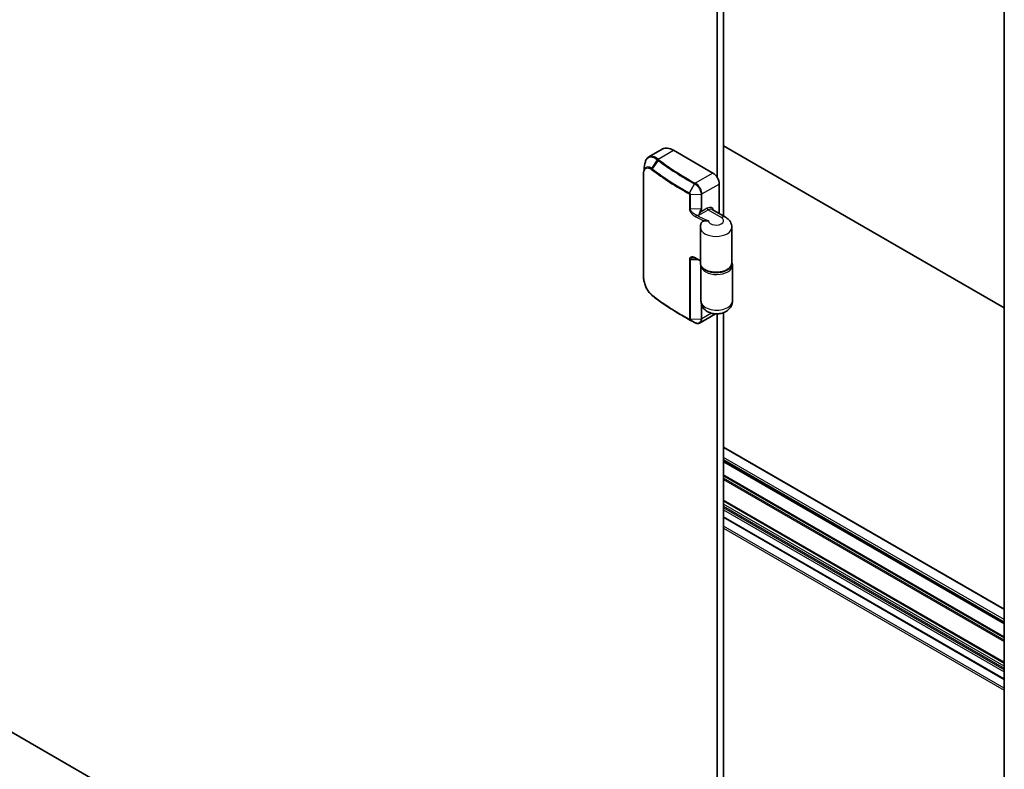
# Model space of a CAD drawing. Units: millimetres. Extents: x -1885 to 7744, y 44 to 1590.
# Drawn here: x -526 to -307, y 414 to 581 of the extents above; entities that cross this region are included whole.
import ezdxf

# ---------------------------------------------------------------- set-up
doc = ezdxf.new("R2010")
doc.units = ezdxf.units.MM
doc.header["$LTSCALE"] = 5.5
doc.layers.add('Visible (ISO)', color=7, linetype='Continuous', lineweight=35)
doc.layers.add('Visible Narrow (ISO)', color=7, linetype='Continuous', lineweight=25)

msp = doc.modelspace()

# ---------------------------------------------------------------- linework, layer by layer
at = {"layer": 'Visible (ISO)'}
for p, q in [((-306.9399, 740.7746), (-306.9399, 373.3511)), ((-370.8452, 693.9479), (-370.8452, 545.7298)), ((-369.431, 537.0959), (-369.431, 694.2425)), ((-306.9399, 516.6562), (-369.431, 552.7354)), ((-383.0326, 551.9625), (-386.0152, 550.2405)), ((-371.7645, 546.6525), (-380.5326, 551.7148)), ((-387.2031, 523.6025), (-387.2031, 546.4644)), ((-370.3503, 537.6266), (-370.3503, 544.2031)), ((-368.9553, 536.8213), (-371.9251, 538.5359)), ((-374.5574, 534.5684), (-374.5574, 526.6484)), ((-367.5574, 534.5684), (-367.5574, 526.6484)), ((-374.416, 518.1568), (-374.416, 526.0343)), ((-367.416, 518.1568), (-367.416, 526.0768)), ((-377.5542, 514.3143), (-378.7027, 514.9774)), ((-371.1616, 515.2974), (-374.633, 513.2931)), ((-370.8452, 515.2913), (-370.8452, 361.2872)), ((-369.431, 358.2832), (-369.431, 515.5452)), ((-375.8238, 513.3506), (-375.8175, 513.3472)), ((-306.9399, 449.56), (-369.431, 485.6392)), ((-369.431, 482.4351), (-306.9399, 446.3558)), ((-369.431, 473.7394), (-306.9399, 437.6602)), ((-369.431, 470.0045), (-306.9399, 433.9253)), ((-387.2031, 340.9907), (-564.4511, 443.3249))]:
    msp.add_line(p, q, dxfattribs=at)
for centre, major_axis, ratio, start_param, end_param in [((-380.5326, 547.6323), (-2.5, 4.3301), 0.57735027, 5.49778714, 6.28318531), ((-371.7645, 545.0195), (-1, 1.7321), 0.57735027, 3.92699082, 5.49778714), ((-384.7565, 522.5796), (-1.1537, 3.6464), 0.58576874, 2.39020116, 2.43729925), ((-334.7423, 544.1633), (60.5041, 5.5618), 0.63824013, 3.90799533, 3.90898845)]:
    msp.add_ellipse(centre, major_axis=major_axis, ratio=ratio, start_param=start_param, end_param=end_param, dxfattribs=at)
for points, knots in [([(-386.0152, 550.2405), (-386.1088, 550.1864), (-386.1959, 550.1204), (-386.3549, 549.9682), (-386.4267, 549.8821), (-386.5551, 549.6931), (-386.6117, 549.5901), (-386.7107, 549.3695), (-386.7531, 549.2518), (-386.8244, 549.003), (-386.8534, 548.8718), (-386.8759, 548.7346)], [0.37401673, 0.37401673, 0.37401673, 0.37401673, 0.428641415, 0.428641415, 0.4832661, 0.4832661, 0.537890785, 0.537890785, 0.59251547, 0.59251547, 0.647140155, 0.647140155, 0.647140155, 0.647140155]), ([(-387.2031, 546.4644), (-387.2031, 546.5007), (-387.2026, 546.5368), (-387.2005, 546.6081), (-387.199, 546.6434), (-387.1948, 546.7132), (-387.1922, 546.7477), (-387.1859, 546.816), (-387.1822, 546.8497), (-387.1737, 546.9163), (-387.1689, 546.9492), (-387.1636, 546.9817)], [0, 0, 0, 0, 0.0123133126, 0.0123133126, 0.0246266252, 0.0246266252, 0.0369399378, 0.0369399378, 0.0492532504, 0.0492532504, 0.061566563, 0.061566563, 0.061566563, 0.061566563]), ([(-367.5574, 534.5684), (-367.5574, 534.783), (-367.5873, 534.9973), (-367.6975, 535.399), (-367.7772, 535.5862), (-367.9667, 535.9228), (-368.0762, 536.0726), (-368.31, 536.3375), (-368.4343, 536.4529), (-368.6901, 536.6562), (-368.8217, 536.7441), (-368.9553, 536.8213)], [0.785398163, 0.785398163, 0.785398163, 0.785398163, 0.942477796, 0.942477796, 1.099557429, 1.099557429, 1.256637061, 1.256637061, 1.413716694, 1.413716694, 1.570796327, 1.570796327, 1.570796327, 1.570796327]), ([(-374.3528, 535.5345), (-374.3783, 535.4765), (-374.4019, 535.4168), (-374.4446, 535.2944), (-374.4638, 535.2317), (-374.4971, 535.1037), (-374.5113, 535.0385), (-374.5341, 534.9063), (-374.5428, 534.8392), (-374.5544, 534.7043), (-374.5574, 534.6363), (-374.5574, 534.5684)], [3.678363442, 3.678363442, 3.678363442, 3.678363442, 3.728088917, 3.728088917, 3.777814392, 3.777814392, 3.827539867, 3.827539867, 3.877265342, 3.877265342, 3.926990817, 3.926990817, 3.926990817, 3.926990817]), ([(-374.3528, 535.5345), (-374.3242, 535.5995), (-374.2887, 535.6583), (-374.1551, 535.824), (-374.0353, 535.9023), (-373.8477, 535.9603), (-373.794, 535.9723), (-373.733, 535.9795)], [0.740457675, 0.740457675, 0.740457675, 0.740457675, 0.790377746, 0.790377746, 0.899493611, 0.899493611, 0.936099541, 0.936099541, 0.936099541, 0.936099541]), ([(-372.7555, 535.9917), (-372.7574, 535.992), (-372.7593, 535.9923), (-372.9675, 536.0255), (-373.1615, 536.0282), (-373.4962, 536.0099), (-373.6286, 535.9918), (-373.733, 535.9795)], [-0.000601619, -0.000601619, -0.000601619, -0.000601619, 0, 0, 0.064254881, 0.064254881, 0.122686651, 0.122686651, 0.122686651, 0.122686651]), ([(-375.5131, 527.6004), (-375.5637, 527.6261), (-375.6139, 527.6495), (-375.7127, 527.6913), (-375.7614, 527.7097), (-375.8564, 527.7413), (-375.9027, 527.7545), (-375.992, 527.7754), (-376.035, 527.7831), (-376.1161, 527.7929), (-376.1543, 527.7951), (-376.1893, 527.7945)], [0, 0, 0, 0, 0.022611993, 0.022611993, 0.045223987, 0.045223987, 0.06783598, 0.06783598, 0.090447973, 0.090447973, 0.113059966, 0.113059966, 0.113059966, 0.113059966]), ([(-374.5574, 527.1239), (-374.5605, 527.1254), (-374.5637, 527.127), (-374.6463, 527.1674), (-374.7256, 527.2065), (-374.884, 527.2847), (-374.963, 527.3239), (-375.1207, 527.4025), (-375.1994, 527.442), (-375.3564, 527.521), (-375.4348, 527.5607), (-375.5131, 527.6004)], [1.4885047984, 1.4885047984, 1.4885047984, 1.4885047984, 1.4886866023, 1.4886866023, 1.4932506172, 1.4932506172, 1.4978146322, 1.4978146322, 1.5023786472, 1.5023786472, 1.5069426622, 1.5069426622, 1.5069426622, 1.5069426622]), ([(-367.5574, 526.6484), (-367.5574, 526.4313), (-367.6103, 526.215), (-367.8141, 525.7982), (-367.9713, 525.5998), (-368.3834, 525.2305), (-368.6471, 525.064), (-369.2478, 524.789), (-369.5864, 524.6819), (-370.2989, 524.5384), (-370.6724, 524.5016), (-371.4186, 524.5001), (-371.7911, 524.5353), (-372.5016, 524.6748), (-372.8393, 524.7794), (-373.4481, 525.0523), (-373.7189, 525.2209), (-374.1578, 525.6112), (-374.3283, 525.8326), (-374.5146, 526.258), (-374.5574, 526.4529), (-374.5574, 526.6484)], [5.49778714, 5.49778714, 5.49778714, 5.49778714, 5.77295753, 5.77295753, 6.07016507, 6.07016507, 6.39823241, 6.39823241, 6.73284731, 6.73284731, 7.06524398, 7.06524398, 7.39648244, 7.39648244, 7.72882828, 7.72882828, 8.06341248, 8.06341248, 8.39168647, 8.39168647, 8.6393798, 8.6393798, 8.6393798, 8.6393798]), ([(-367.416, 526.0768), (-367.416, 526.2008), (-367.433, 526.3247), (-367.489, 526.5289), (-367.5197, 526.6111), (-367.5574, 526.6909)], [0.785398163, 0.785398163, 0.785398163, 0.785398163, 0.942477796, 0.942477796, 1.051576826, 1.051576826, 1.051576826, 1.051576826]), ([(-385.3715, 519.4537), (-385.4747, 519.5414), (-385.5757, 519.6384), (-385.7721, 519.8489), (-385.8676, 519.9623), (-386.0517, 520.2034), (-386.1404, 520.3309), (-386.3097, 520.5976), (-386.3904, 520.7367), (-386.5423, 521.0238), (-386.6135, 521.1718), (-386.7454, 521.4735), (-386.8061, 521.6273), (-386.9156, 521.9376), (-386.9645, 522.094), (-387.0493, 522.4064), (-387.0853, 522.5622), (-387.1435, 522.8699), (-387.1657, 523.0217), (-387.1955, 523.3182), (-387.2031, 523.4629), (-387.2031, 523.6025)], [0, 0, 0, 0, 0.047287247, 0.047287247, 0.094574495, 0.094574495, 0.141861742, 0.141861742, 0.189148989, 0.189148989, 0.236436237, 0.236436237, 0.283723484, 0.283723484, 0.331010731, 0.331010731, 0.378297979, 0.378297979, 0.425585226, 0.425585226, 0.472872473, 0.472872473, 0.472872473, 0.472872473]), ([(-378.7027, 514.9774), (-379.1759, 515.2506), (-379.6423, 515.5279), (-380.5608, 516.0902), (-381.0129, 516.3753), (-381.9027, 516.953), (-382.3403, 517.2457), (-383.2006, 517.8384), (-383.6233, 518.1384), (-384.4533, 518.7456), (-384.8607, 519.0527), (-385.2603, 519.3633)], [1.570796327, 1.570796327, 1.570796327, 1.570796327, 1.600098121, 1.600098121, 1.629399915, 1.629399915, 1.65870171, 1.65870171, 1.688003504, 1.688003504, 1.717305299, 1.717305299, 1.717305299, 1.717305299]), ([(-367.416, 518.1568), (-367.416, 517.8797), (-367.4638, 517.6036), (-367.6386, 517.0846), (-367.7691, 516.846), (-368.0969, 516.3961), (-368.3014, 516.2002), (-368.7891, 515.8294), (-369.0772, 515.6805), (-369.7304, 515.4295), (-370.0983, 515.3491), (-370.8509, 515.275), (-371.2355, 515.2852), (-371.9997, 515.4048), (-372.3794, 515.5128), (-373.0968, 515.8606), (-373.4408, 516.0891), (-373.9585, 516.6731), (-374.1503, 516.971), (-374.3643, 517.5831), (-374.416, 517.8693), (-374.416, 518.1568)], [5.49778714, 5.49778714, 5.49778714, 5.49778714, 5.68978714, 5.68978714, 5.89600093, 5.89600093, 6.14720723, 6.14720723, 6.48122692, 6.48122692, 6.89971007, 6.89971007, 7.33324459, 7.33324459, 7.76705417, 7.76705417, 8.16632755, 8.16632755, 8.44019571, 8.44019571, 8.6393798, 8.6393798, 8.6393798, 8.6393798]), ([(-377.5542, 514.3143), (-377.4437, 514.2505), (-377.3328, 514.1869), (-377.1102, 514.0602), (-376.9986, 513.9971), (-376.7745, 513.8713), (-376.6621, 513.8087), (-376.4365, 513.6838), (-376.3233, 513.6216), (-376.0963, 513.4976), (-375.9824, 513.4359), (-375.8681, 513.3744)], [4.7123889807, 4.7123889807, 4.7123889807, 4.7123889807, 4.7193977143, 4.7193977143, 4.726406448, 4.726406448, 4.7334151816, 4.7334151816, 4.7404239153, 4.7404239153, 4.7474326489, 4.7474326489, 4.7474326489, 4.7474326489]), ([(-375.8175, 513.3472), (-375.7396, 513.3057), (-375.6602, 513.2705), (-375.4997, 513.214), (-375.4185, 513.1927), (-375.2555, 513.1658), (-375.1737, 513.1602), (-375.0118, 513.1667), (-374.9317, 513.1788), (-374.777, 513.222), (-374.7024, 513.2531), (-374.633, 513.2931)], [0, 0, 0, 0, 0.0267313, 0.0267313, 0.053462601, 0.053462601, 0.080193901, 0.080193901, 0.106925202, 0.106925202, 0.133656502, 0.133656502, 0.133656502, 0.133656502])]:
    msp.add_open_spline(points, degree=3, knots=knots, dxfattribs=at)
msp.add_open_spline([(-387.1636, 546.9817), (-387.0678, 547.5651), (-386.9718, 548.1498), (-386.8759, 548.7346)], degree=3, dxfattribs=at)
at = {"layer": 'Visible Narrow (ISO)'}
for p, q in [((-383.9409, 549.747), (-380.5326, 551.7148)), ((-385.3545, 547.6646), (-384.098, 549.5913)), ((-383.9426, 549.4703), (-385.2465, 547.5849)), ((-387.152, 523.5058), (-387.152, 546.3677)), ((-371.7645, 546.6525), (-375.6765, 544.3939)), ((-376.9781, 542.247), (-375.8705, 544.2591)), ((-375.8264, 544.2354), (-376.9713, 542.2432)), ((-374.196, 541.9827), (-370.3503, 544.2031)), ((-376.9795, 541.9434), (-376.9795, 538.6774)), ((-376.7675, 541.8971), (-374.4005, 541.932)), ((-376.7675, 538.6311), (-376.7675, 541.8971)), ((-374.4005, 541.932), (-374.4005, 538.666)), ((-374.196, 538.7167), (-374.196, 541.9827)), ((-374.4005, 538.666), (-376.7675, 538.6311)), ((-375.3772, 537.2576), (-374.8719, 537.265)), ((-374.8719, 537.265), (-372.8251, 538.4468)), ((-373.0373, 538.8142), (-374.406, 538.0239)), ((-372.8251, 538.4468), (-369.8553, 536.7321)), ((-376.9795, 527.4097), (-376.9795, 514.1825)), ((-376.7675, 527.3634), (-375.0918, 527.3882)), ((-376.7675, 514.1362), (-376.7675, 527.3634)), ((-374.4005, 517.8793), (-374.4005, 514.1711)), ((-374.196, 514.2218), (-374.196, 517.1282)), ((-372.0801, 515.4435), (-374.196, 514.2218)), ((-375.8705, 513.3758), (-376.9781, 514.016)), ((-376.9713, 514.0125), (-375.8264, 513.352)), ((-376.7675, 514.1362), (-374.4005, 514.1711)), ((-369.431, 485.5378), (-306.9399, 449.4585)), ((-306.9399, 447.254), (-369.431, 483.3332)), ((-369.431, 482.8433), (-306.9399, 446.7641)), ((-306.9399, 446.4573), (-369.431, 482.5365)), ((-369.431, 482.3336), (-306.9399, 446.2544)), ((-306.9399, 443.3954), (-369.431, 479.4747)), ((-369.431, 479.2297), (-306.9399, 443.1505)), ((-306.9399, 442.621), (-369.431, 478.7002)), ((-369.431, 478.4553), (-306.9399, 442.376)), ((-306.9399, 437.7616), (-369.431, 473.8409)), ((-369.431, 473.6379), (-306.9399, 437.5587)), ((-306.9399, 436.8845), (-369.431, 472.9637)), ((-369.431, 472.4738), (-306.9399, 436.3946)), ((-306.9399, 436.068), (-369.431, 472.1472)), ((-369.431, 471.6573), (-306.9399, 435.5781)), ((-306.9399, 434.0267), (-369.431, 470.106)), ((-306.9399, 431.9855), (-369.431, 468.0647)), ((-369.431, 467.5748), (-306.9399, 431.4956))]:
    msp.add_line(p, q, dxfattribs=at)
for centre, major_axis, ratio, start_param, end_param in [((-385.1773, 547.56), (0.1742, 0.2443), 0.68451944, 1.62980691, 2.41324435), ((-383.9409, 549.5021), (0.1867, 0.2348), 0.66065609, 0.8774226, 1.66459758), ((-383.9268, 549.4909), (-0.1854, -0.2358), 0.65810561, 4.0154478, 4.80221577), ((-383.7723, 549.3701), (0.1841, 0.2369), 0.65544968, 0.87020406, 1.65560222), ((-330.328, 572.4637), (66.7879, 0), 0.57735027, 3.78048185, 3.96203449), ((-330.328, 572.5355), (-66.5757, 0), 0.57735027, 0.63888919, 0.82044183), ((-386.9031, 546.4644), (-0.3, 0), 0.57735027, 0, 0.5925003), ((-385.0762, 547.4847), (0.1841, 0.2369), 0.65544968, 1.65560222, 2.44100038), ((-330.328, 570.9643), (68.5, 0), 0.57735027, 3.78048185, 3.96203449), ((-330.328, 571.1375), (-68.4121, 0), 0.57735027, 0.63888919, 0.82044183), ((-375.7259, 544.1755), (0.1422, 0.2642), 0.55676746, 0.76847973, 1.55387789), ((-375.6819, 544.1519), (0.1419, 0.2643), 0.55611391, 0.76797075, 1.55340772), ((-375.6765, 544.149), (-0.141, -0.2648), 0.55344484, 3.90750182, 4.69302924), ((-376.8335, 542.1634), (0.1422, 0.2642), 0.55676746, 1.55387789, 2.33927606), ((-376.8301, 542.1615), (0.1471, 0.2615), 0.54391714, 1.56444725, 2.34959797), ((-376.7752, 542.0702), (0.3, 0), 0.57735027, 3.96320205, 4.73795836), ((-374.4082, 542.1052), (0.3, 0), 0.57735027, 4.73795836, 5.49778714), ((-373.0373, 537.0995), (1.05, 1.8187), 0.57735027, 5.74208578, 7.06858347), ((-376.7752, 538.8042), (0.3, 0), 0.57735027, 3.96320205, 4.73795836), ((-375.3772, 537.0126), (0.1359, 0.2675), 0.53933277, 0.75544633, 2.32624266), ((-330.328, 566.5751), (68.5, 0), 0.57735027, 3.99084448, 4.02612847), ((-330.328, 566.82), (-68.2, 0), 0.57735027, 0.84925183, 0.89936992), ((-375.7427, 538.0687), (1.2863, 0.8056), 0.47571805, 5.42501153, 5.99362183), ((-374.6182, 538.1464), (0.263, -0.1443), 0.030594, 4.75375287, 5.6673744), ((-375.5306, 537.9462), (1.1961, 1.1613), 0.50965885, 5.2550642, 5.8236745), ((-374.4082, 538.8392), (0.3, 0), 0.57735027, 4.73795836, 5.49778714), ((-372.8251, 538.6917), (0.15, -0.2598), 0.57735027, 3.92699082, 5.49778714), ((-372.8251, 536.9771), (0.9, 1.5588), 0.57735027, 0, 0.78539816), ((-371.0574, 536.0381), (1.7, 0), 0.57735027, 3.18885845, 7.06858347), ((-369.8553, 535.2624), (0.9, 1.5588), 0.57735027, 0, 0.78539816), ((-371.0574, 534.5684), (-3.5, 0), 0.57735027, 0, 3.14159265), ((-376.7752, 527.5366), (0.3, 0), 0.57735027, 3.96320205, 4.73795836), ((-375.3772, 527.8679), (-0.1359, -0.2675), 0.53933277, 5.46783531, 6.28318531), ((-330.328, 557.4303), (-68.5, 0), 0.57735027, 0.84925183, 0.8688777), ((-371.0574, 526.6484), (3.5, 0), 0.57735027, 3.14159265, 6.28318531), ((-370.916, 526.0768), (-3.5, 0), 0.57735027, 0.02193583, 3.14159265), ((-370.916, 526.3218), (3.2, 0), 0.57735027, 4.41048499, 5.95541949), ((-386.9031, 523.6025), (-0.3, 0), 0.57735027, 0, 0.5925003), ((-385.1773, 519.6824), (-0.1942, -0.2286), 0.62718065, 5.61059996, 6.28318531), ((-385.0762, 519.6001), (-0.1841, -0.2369), 0.65544968, 5.58259304, 6.28318531), ((-330.328, 543.0798), (-68.5, 0), 0.57735027, 0.63888919, 0.82044183), ((-370.916, 518.1568), (3.5, 0), 0.57735027, 3.14159265, 6.28318531), ((-330.328, 542.9066), (68.4121, 0), 0.57735027, 3.92699082, 3.96203449), ((-330.328, 541.5804), (-66.7879, 0), 0.57735027, 0.78539816, 0.82044183), ((-376.8335, 514.2788), (-0.1422, -0.2642), 0.55676746, 5.48086871, 6.26626687), ((-376.8301, 514.277), (-0.1371, -0.2669), 0.56926814, 5.47002606, 6.25517678), ((-376.7752, 514.3093), (0.3, 0), 0.57735027, 3.96320205, 4.73795836), ((-375.7259, 513.6385), (-0.1422, -0.2642), 0.55676746, 6.26626687, 6.28318531), ((-375.6819, 513.6149), (-0.1419, -0.2643), 0.55611391, 6.26571906, 6.28318529), ((-375.6765, 513.612), (-0.141, -0.2648), 0.55344484, 6.26356705, 6.28318531), ((-374.4082, 514.3443), (0.3, 0), 0.57735027, 4.73795836, 5.49778714)]:
    msp.add_ellipse(centre, major_axis=major_axis, ratio=ratio, start_param=start_param, end_param=end_param, dxfattribs=at)
for points, knots in [([(-386.8759, 548.7345), (-386.8598, 548.8323), (-386.8405, 548.9262), (-386.695, 549.5044), (-386.4752, 549.8625), (-385.845, 550.2784), (-385.4131, 550.2896), (-384.6701, 549.9892), (-384.3936, 549.823), (-384.1129, 549.6029)], [-0.647140155, -0.647140155, -0.647140155, -0.647140155, -0.606719801, -0.606719801, -0.386158103, -0.386158103, -0.136225205, -0.136225205, 0, 0, 0, 0]), ([(-383.9409, 549.747), (-384.228, 549.9708), (-384.5113, 550.1401), (-385.2505, 550.4364), (-385.6767, 550.4355), (-386.0152, 550.2404)], [0, 0, 0, 0, 0.136225205, 0.136225205, 0.37401673, 0.37401673, 0.37401673, 0.37401673]), ([(-385.3545, 547.6646), (-385.4319, 547.7188), (-385.5087, 547.7668), (-385.9178, 547.9914), (-386.2299, 548.0483), (-386.6842, 547.9125), (-386.8491, 547.7747), (-387.0603, 547.4082), (-387.1259, 547.2111), (-387.1636, 546.9817)], [-0.472872189, -0.472872189, -0.472872189, -0.472872189, -0.43652145, -0.43652145, -0.276668525, -0.276668525, -0.153704736, -0.153704736, -0.061566563, -0.061566563, -0.061566563, -0.061566563]), ([(-387.152, 546.3677), (-387.152, 546.5286), (-387.1409, 546.68), (-387.084, 547.0414), (-387.0212, 547.2317), (-386.8201, 547.5774), (-386.6648, 547.7048), (-386.2378, 547.8267), (-385.945, 547.7693), (-385.5626, 547.5544), (-385.4908, 547.5086), (-385.4185, 547.4571)], [0, 0, 0, 0, 0.059117206, 0.059117206, 0.153704736, 0.153704736, 0.276668525, 0.276668525, 0.43652145, 0.43652145, 0.472872189, 0.472872189, 0.472872189, 0.472872189]), ([(-385.2465, 547.5849), (-385.2644, 547.5988), (-385.2823, 547.6124), (-385.3183, 547.639), (-385.3364, 547.652), (-385.3545, 547.6646)], [-0.0169910591, -0.0169910591, -0.0169910591, -0.0169910591, -0.0085347946, -0.0085347946, 0, 0, 0, 0]), ([(-384.1129, 549.6029), (-384.1104, 549.6009), (-384.1079, 549.599), (-384.103, 549.5951), (-384.1005, 549.5932), (-384.098, 549.5913)], [-0.00239156613, -0.00239156613, -0.00239156613, -0.00239156613, -0.00119578308, -0.00119578308, -0.00000000004, -0.00000000004, -0.00000000004, -0.00000000004]), ([(-384.098, 549.5913), (-384.0721, 549.571), (-384.046, 549.5508), (-383.9942, 549.5104), (-383.9684, 549.4903), (-383.9426, 549.4703)], [-0.0260179003, -0.0260179003, -0.0260179003, -0.0260179003, -0.0129416665, -0.0129416665, 0, 0, 0, 0]), ([(-383.9268, 549.7359), (-383.9292, 549.7377), (-383.9315, 549.7396), (-383.9362, 549.7433), (-383.9386, 549.7452), (-383.9409, 549.747)], [0.00000000004, 0.00000000004, 0.00000000004, 0.00000000004, 0.00119578308, 0.00119578308, 0.00239156613, 0.00239156613, 0.00239156613, 0.00239156613]), ([(-383.7723, 549.615), (-383.798, 549.635), (-383.8237, 549.655), (-383.8752, 549.6953), (-383.901, 549.7156), (-383.9268, 549.7359)], [0, 0, 0, 0, 0.0129416665, 0.0129416665, 0.0260179003, 0.0260179003, 0.0260179003, 0.0260179003]), ([(-385.4185, 547.4571), (-385.4016, 547.445), (-385.3846, 547.4326), (-385.3507, 547.4074), (-385.3339, 547.3945), (-385.317, 547.3814)], [0, 0, 0, 0, 0.0085347946, 0.0085347946, 0.0169910591, 0.0169910591, 0.0169910591, 0.0169910591]), ([(-375.8705, 544.2591), (-375.8632, 544.2552), (-375.8558, 544.2512), (-375.8411, 544.2433), (-375.8337, 544.2393), (-375.8264, 544.2354)], [-0.00601126791, -0.00601126791, -0.00601126791, -0.00601126791, -0.00300563395, -0.00300563395, 0, 0, 0, 0]), ([(-375.8264, 544.2354), (-375.8254, 544.2348), (-375.8244, 544.2343), (-375.8223, 544.2332), (-375.8213, 544.2327), (-375.8203, 544.2321)], [-0.000735029028, -0.000735029028, -0.000735029028, -0.000735029028, -0.000367514514, -0.000367514514, 0, 0, 0, 0]), ([(-375.8203, 544.2321), (-375.7674, 544.2036), (-375.7144, 544.1719), (-375.412, 543.9723), (-375.1692, 543.7379), (-374.8117, 543.2561), (-374.6805, 543.0247), (-374.5108, 542.6094), (-374.4578, 542.4269), (-374.4098, 542.1415), (-374.4005, 542.0344), (-374.4005, 541.932)], [-0.26721743, -0.26721743, -0.26721743, -0.26721743, -0.248029793, -0.248029793, -0.157201981, -0.157201981, -0.087334434, -0.087334434, -0.033590167, -0.033590167, 0, 0, 0, 0]), ([(-375.6819, 544.3968), (-375.6892, 544.4008), (-375.6966, 544.4047), (-375.7112, 544.4126), (-375.7186, 544.4165), (-375.7259, 544.4205)], [0, 0, 0, 0, 0.00300563395, 0.00300563395, 0.00601126791, 0.00601126791, 0.00601126791, 0.00601126791]), ([(-375.6765, 544.3939), (-375.6774, 544.3944), (-375.6783, 544.3949), (-375.6801, 544.3959), (-375.681, 544.3963), (-375.6819, 544.3968)], [0, 0, 0, 0, 0.000367514514, 0.000367514514, 0.000735028818, 0.000735028818, 0.000735028818, 0.000735028818]), ([(-374.196, 541.9827), (-374.196, 542.0902), (-374.2058, 542.2028), (-374.2561, 542.5029), (-374.3116, 542.6948), (-374.4893, 543.1312), (-374.6264, 543.374), (-374.9994, 543.8786), (-375.2522, 544.1234), (-375.5664, 544.3312), (-375.6215, 544.3643), (-375.6765, 544.3939)], [0, 0, 0, 0, 0.033590167, 0.033590167, 0.087334434, 0.087334434, 0.157201981, 0.157201981, 0.248029793, 0.248029793, 0.26721743, 0.26721743, 0.26721743, 0.26721743]), ([(-377.038, 542.0367), (-377.0375, 542.0364), (-377.0369, 542.0361), (-377.0358, 542.0355), (-377.0352, 542.0351), (-377.0346, 542.0348)], [0, 0, 0, 0, 0.000232031772, 0.000232031772, 0.000464063544, 0.000464063544, 0.000464063544, 0.000464063544]), ([(-377.0346, 542.0348), (-377.0313, 542.0329), (-377.0279, 542.0307), (-377.0193, 542.0241), (-377.0141, 542.0192), (-377.0032, 542.0068), (-376.9976, 541.9989), (-376.987, 541.9796), (-376.9828, 541.968), (-376.9799, 541.9523), (-376.9795, 541.9477), (-376.9795, 541.9434)], [0, 0, 0, 0, 0.0013710686, 0.0013710686, 0.0035647782, 0.0035647782, 0.0064166007, 0.0064166007, 0.01012397, 0.01012397, 0.0117085664, 0.0117085664, 0.0117085664, 0.0117085664]), ([(-376.9713, 542.2432), (-376.9725, 542.2439), (-376.9736, 542.2445), (-376.9759, 542.2458), (-376.977, 542.2464), (-376.9781, 542.247)], [-0.000464063544, -0.000464063544, -0.000464063544, -0.000464063544, -0.000232031772, -0.000232031772, 0, 0, 0, 0]), ([(-376.7675, 541.8971), (-376.7675, 541.9137), (-376.7692, 541.9315), (-376.7799, 541.9918), (-376.796, 542.0357), (-376.8348, 542.1075), (-376.8552, 542.137), (-376.8952, 542.1833), (-376.914, 542.2015), (-376.9461, 542.227), (-376.9587, 542.2357), (-376.9713, 542.2432)], [-0.0117085664, -0.0117085664, -0.0117085664, -0.0117085664, -0.01012397, -0.01012397, -0.0064166007, -0.0064166007, -0.0035647782, -0.0035647782, -0.0013710686, -0.0013710686, 0, 0, 0, 0]), ([(-376.9795, 538.6774), (-376.9795, 538.6293), (-376.9753, 538.5788), (-376.9537, 538.4444), (-376.93, 538.3585), (-376.8566, 538.1619), (-376.8014, 538.0517), (-376.6659, 537.8281), (-376.5834, 537.716), (-376.3573, 537.45), (-376.2056, 537.3076), (-375.8946, 537.0649), (-375.7353, 536.9638), (-375.5754, 536.8826)], [0, 0, 0, 0, 0.017683738, 0.017683738, 0.045977719, 0.045977719, 0.082759894, 0.082759894, 0.124245936, 0.124245936, 0.188913093, 0.188913093, 0.252531832, 0.252531832, 0.252531832, 0.252531832]), ([(-375.3772, 537.2576), (-375.5356, 537.3193), (-375.6934, 537.3962), (-376.0013, 537.5813), (-376.1515, 537.6901), (-376.3753, 537.8936), (-376.457, 537.9794), (-376.5912, 538.1507), (-376.6458, 538.2352), (-376.7185, 538.386), (-376.7419, 538.452), (-376.7633, 538.5553), (-376.7675, 538.5941), (-376.7675, 538.6311)], [-0.252531832, -0.252531832, -0.252531832, -0.252531832, -0.188913093, -0.188913093, -0.124245936, -0.124245936, -0.082759894, -0.082759894, -0.045977719, -0.045977719, -0.017683738, -0.017683738, 0, 0, 0, 0]), ([(-374.6117, 538.1324), (-374.6465, 538.0837), (-374.6769, 538.0325), (-374.7445, 537.8971), (-374.7748, 537.8126), (-374.8226, 537.6394), (-374.8381, 537.552), (-374.8598, 537.3941), (-374.8659, 537.3229), (-374.8719, 537.265)], [0, 0, 0, 0, 0.021613034, 0.021613034, 0.056193887, 0.056193887, 0.094656407, 0.094656407, 0.133750297, 0.133750297, 0.133750297, 0.133750297]), ([(-374.8719, 537.265), (-374.8354, 537.3222), (-374.7984, 537.3882), (-374.7215, 537.5294), (-374.6811, 537.6052), (-374.5963, 537.7532), (-374.5529, 537.8245), (-374.4733, 537.939), (-374.4407, 537.9824), (-374.406, 538.0239)], [-0.133750297, -0.133750297, -0.133750297, -0.133750297, -0.094656407, -0.094656407, -0.056193887, -0.056193887, -0.021613034, -0.021613034, 0, 0, 0, 0]), ([(-375.5754, 527.7378), (-375.8107, 527.8574), (-376.0454, 527.9369), (-376.4066, 527.975), (-376.5429, 527.9651), (-376.844, 527.8478), (-376.9795, 527.6737), (-376.9795, 527.4097)], [0, 0, 0, 0, 0.093623435, 0.093623435, 0.155564085, 0.155564085, 0.252538289, 0.252538289, 0.252538289, 0.252538289]), ([(-376.7675, 527.3634), (-376.7675, 527.5665), (-376.6334, 527.7011), (-376.3718, 527.7816), (-376.2832, 527.7932), (-376.1894, 527.7946)], [-0.252538289, -0.252538289, -0.252538289, -0.252538289, -0.155564085, -0.155564085, -0.113059966, -0.113059966, -0.113059966, -0.113059966]), ([(-385.4185, 519.5794), (-385.544, 519.686), (-385.6681, 519.8095), (-385.9808, 520.1683), (-386.1635, 520.426), (-386.5422, 521.0744), (-386.7255, 521.4817), (-387.05, 522.454), (-387.152, 523.023), (-387.152, 523.5058)], [0, 0, 0, 0, 0.063138437, 0.063138437, 0.164159936, 0.164159936, 0.295487885, 0.295487885, 0.472872473, 0.472872473, 0.472872473, 0.472872473]), ([(-385.317, 519.4968), (-385.3339, 519.51), (-385.3507, 519.5234), (-385.3846, 519.5509), (-385.4016, 519.565), (-385.4185, 519.5794)], [0, 0, 0, 0, 0.0084562629, 0.0084562629, 0.0169910591, 0.0169910591, 0.0169910591, 0.0169910591]), ([(-377.0346, 514.1503), (-377.0352, 514.1506), (-377.0358, 514.1509), (-377.0369, 514.1515), (-377.0375, 514.1518), (-377.038, 514.1521)], [0.000000000034, 0.000000000034, 0.000000000034, 0.000000000034, 0.000232031789, 0.000232031789, 0.000464063544, 0.000464063544, 0.000464063544, 0.000464063544]), ([(-376.9795, 514.1825), (-376.9795, 514.1785), (-376.9799, 514.1747), (-376.9817, 514.1655), (-376.9838, 514.1606), (-376.9903, 514.1513), (-376.9953, 514.1476), (-377.0089, 514.1431), (-377.0181, 514.1437), (-377.03, 514.1481), (-377.0323, 514.1492), (-377.0346, 514.1503)], [0, 0, 0, 0, 0.0014581828, 0.0014581828, 0.0037912753, 0.0037912753, 0.0068242956, 0.0068242956, 0.0107672219, 0.0107672219, 0.0117085949, 0.0117085949, 0.0117085949, 0.0117085949]), ([(-376.9781, 514.016), (-376.977, 514.0154), (-376.9759, 514.0148), (-376.9736, 514.0136), (-376.9725, 514.013), (-376.9713, 514.0125)], [-0.000464063544, -0.000464063544, -0.000464063544, -0.000464063544, -0.000232031789, -0.000232031789, -0.000000000034, -0.000000000034, -0.000000000034, -0.000000000034]), ([(-376.9713, 514.0125), (-376.9627, 514.008), (-376.954, 514.0042), (-376.9095, 513.9877), (-376.876, 513.9861), (-376.8263, 514.0029), (-376.808, 514.0167), (-376.7837, 514.0519), (-376.776, 514.0706), (-376.7689, 514.1061), (-376.7675, 514.1208), (-376.7675, 514.1362)], [-0.0117085949, -0.0117085949, -0.0117085949, -0.0117085949, -0.0107672219, -0.0107672219, -0.0068242956, -0.0068242956, -0.0037912753, -0.0037912753, -0.0014581828, -0.0014581828, 0, 0, 0, 0]), ([(-375.8264, 513.352), (-375.8337, 513.356), (-375.8411, 513.3599), (-375.8558, 513.3678), (-375.8632, 513.3718), (-375.8705, 513.3758)], [-0.00601126791, -0.00601126791, -0.00601126791, -0.00601126791, -0.00300563395, -0.00300563395, 0, 0, 0, 0]), ([(-375.8203, 513.3488), (-375.8213, 513.3493), (-375.8223, 513.3499), (-375.8244, 513.3509), (-375.8254, 513.3515), (-375.8264, 513.352)], [-0.000735029028, -0.000735029028, -0.000735029028, -0.000735029028, -0.000367514514, -0.000367514514, 0, 0, 0, 0]), ([(-374.4005, 514.1711), (-374.4005, 514.0161), (-374.422, 513.8719), (-374.5311, 513.5419), (-374.6512, 513.3837), (-375.0178, 513.164), (-375.2915, 513.1477), (-375.6597, 513.2712), (-375.7401, 513.3061), (-375.8203, 513.3488)], [-0.26721743, -0.26721743, -0.26721743, -0.26721743, -0.216334374, -0.216334374, -0.134921484, -0.134921484, -0.029084728, -0.029084728, 0, 0, 0, 0]), ([(-374.633, 513.2931), (-374.6304, 513.2946), (-374.6278, 513.2962), (-374.4586, 513.3966), (-374.3329, 513.5617), (-374.2186, 513.9075), (-374.196, 514.0589), (-374.196, 514.2218)], [0.133656502, 0.133656502, 0.133656502, 0.133656502, 0.134921484, 0.134921484, 0.216334374, 0.216334374, 0.26721743, 0.26721743, 0.26721743, 0.26721743])]:
    msp.add_open_spline(points, degree=3, knots=knots, dxfattribs=at)

doc.saveas('drawing.dxf')
